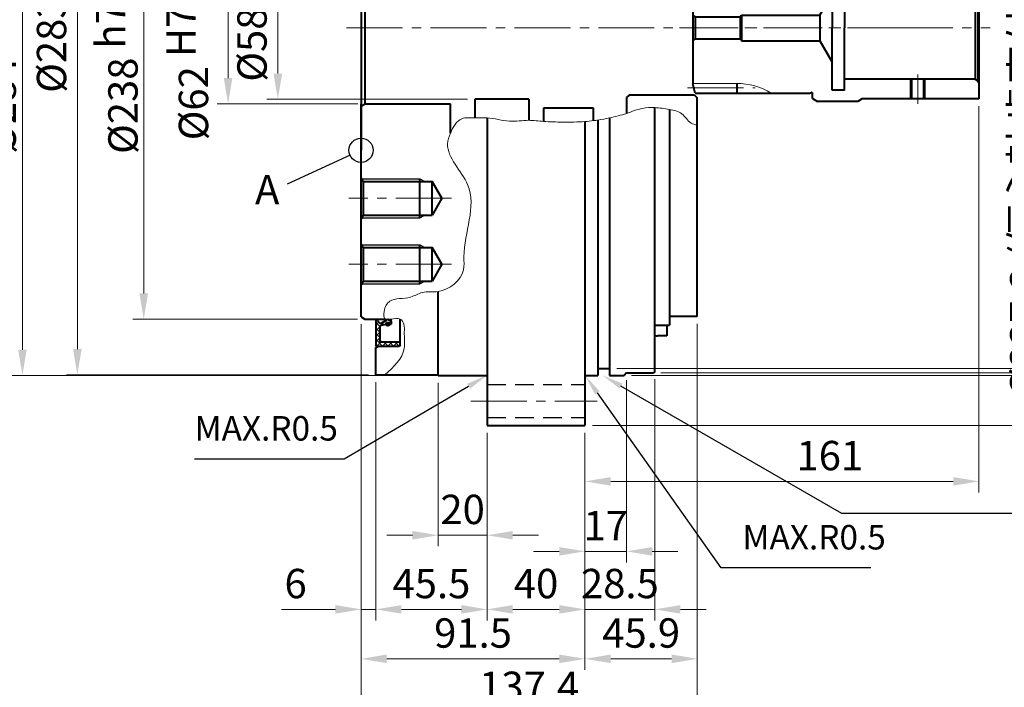
# Model space of a CAD drawing. Units: millimetres. Extents: x 56 to 1226, y 53 to 884.
# Drawn here: x 618 to 1021, y 351 to 624 of the extents above; entities that cross this region are included whole.
import ezdxf

# ---------------------------------------------------------------- set-up
doc = ezdxf.new("R2010")
doc.units = ezdxf.units.MM
doc.header["$LTSCALE"] = 3
doc.linetypes.add('CENTER2', pattern=[28.575, 19.05, -3.175, 3.175, -3.175])
doc.linetypes.add('DASHED2', pattern=[9.525, 6.35, -3.175])
for name, color, linetype, lineweight in [('AM_0', 7, 'Continuous', 40), ('AM_0N', 7, 'Continuous', 40), ('AM_2', 61, 'Continuous', 20), ('AM_3', 31, 'DASHED2', 30), ('AM_4', 70, 'Continuous', 25), ('AM_5', 3, 'Continuous', 25), ('AM_7', 4, 'CENTER2', 20), ('AM_8N', 1, 'Continuous', 25)]:
    doc.layers.add(name, color=color, linetype=linetype, lineweight=lineweight)
doc.styles.add('shi_dim_txt_sty', font='ISOCP.SHX', dxfattribs={"width": 0.9, "bigfont": 'EXTFONT.SHX'})
doc.styles.add('shi_txt_sty', font='ISOCP.SHX', dxfattribs={"bigfont": 'EXTFONT.SHX'})
doc.dimstyles.new('shi_dim_sty$0', dxfattribs={"dimtxt": 4, "dimasz": 3.5, "dimexe": 1.5, "dimexo": 1, "dimgap": 1, "dimtad": 1, "dimdsep": 46, "dimtxsty": 'shi_dim_txt_sty', "dimcen": 0, "dimclrd": 3, "dimclre": 3, "dimclrt": 51, "dimadec": 1, "dimazin": 2, "dimtp": 0.1, "dimtm": 0.1, "dimtfac": 0.71, "dimtmove": 0, "dimatfit": 3, "dimfxl": 1, "dimlwd": 18, "dimlwe": 18, "dimarcsym": 0})
pattern_1 = [(45, (-845.4669, -800), (-1.122532, 1.122532), []), (135, (-845.4669, -800), (-1.122532, -1.122532), [])]

# ---------------------------------------------------------------- blocks, each defined once
blk = doc.blocks.new('*D44')
at = {"layer": 'AM_5', "color": 3, "lineweight": 18}
for p, q in [((862.21, 760.12), (1095.96, 760.12)), ((1091.46, 749.62), (1091.46, 492.12)), ((862.21, 481.62), (1095.96, 481.62))]:
    blk.add_line(p, q, dxfattribs=at)
at = {"layer": 'AM_5', "color": 3}
for points in [[(1089.71, 749.62), (1093.21, 749.62), (1091.46, 760.12)], [(1089.71, 492.12), (1093.21, 492.12), (1091.46, 481.62)]]:
    blk.add_solid(points, dxfattribs=at)
at = {"layer": 'Defpoints', "color": 0}
for p in [(859.21, 760.12), (859.21, 481.62), (1091.46, 481.62)]:
    blk.add_point(p, dxfattribs=at)
at = {"layer": 'AM_5', "color": 51, "insert": (1079.15, 620.87), "char_height": 12, "attachment_point": 5, "rotation": 90, "style": 'shi_dim_txt_sty'}
blk.add_mtext('%%C278.5{}{\\H0.71x;\\C51;\\S 0^ -0.1;}', dxfattribs=at)
blk = doc.blocks.new('*D45')
at = {"layer": 'AM_5', "color": 3, "lineweight": 18}
for p, q in [((868.21, 762.87), (873.36, 762.87)), ((883.87, 762.87), (1149.04, 762.87)), ((1144.54, 752.37), (1144.54, 489.37)), ((868.21, 478.87), (1149.04, 478.87))]:
    blk.add_line(p, q, dxfattribs=at)
at = {"layer": 'AM_5', "color": 3}
for points in [[(1142.79, 752.37), (1146.29, 752.37), (1144.54, 762.87)], [(1142.79, 489.37), (1146.29, 489.37), (1144.54, 478.87)]]:
    blk.add_solid(points, dxfattribs=at)
at = {"layer": 'Defpoints', "color": 0}
for p in [(865.21, 762.87), (865.21, 478.87), (1144.54, 478.87)]:
    blk.add_point(p, dxfattribs=at)
at = {"layer": 'AM_5', "color": 51, "insert": (1131.63, 620.87), "char_height": 12, "attachment_point": 5, "rotation": 90, "style": 'shi_dim_txt_sty'}
blk.add_mtext('%%C284{}{\\C51; h7\\C51;{\\H1.42x;\\W0.5;(}{\\A0;\\H0.71x;-\\S0^ 0.052;}{\\H1.42x;\\W0.5;)}}', dxfattribs=at)
blk = doc.blocks.new('*D46')
at = {"layer": 'AM_5', "color": 3, "lineweight": 18}
for p, q in [((756.41, 651.87), (698.87, 651.87)), ((703.37, 641.37), (703.37, 600.37)), ((756.41, 589.87), (698.87, 589.87))]:
    blk.add_line(p, q, dxfattribs=at)
at = {"layer": 'AM_5', "color": 3}
for points in [[(701.62, 641.37), (705.12, 641.37), (703.37, 651.87)], [(701.62, 600.37), (705.12, 600.37), (703.37, 589.87)]]:
    blk.add_solid(points, dxfattribs=at)
at = {"layer": 'Defpoints', "color": 0}
for p in [(759.41, 651.87), (703.37, 589.87), (759.41, 589.87)]:
    blk.add_point(p, dxfattribs=at)
at = {"layer": 'AM_5', "color": 51, "insert": (685, 620.87), "char_height": 12, "attachment_point": 5, "rotation": 90, "style": 'shi_dim_txt_sty'}
blk.add_mtext('%%C62{}{\\C51; H7\\C51;{\\H1.42x;\\W0.5;(}{\\A2;\\H0.71x;+\\S0.03^ 0;}{\\H1.42x;\\W0.5;)}}', dxfattribs=at)
blk = doc.blocks.new('*D47')
at = {"layer": 'AM_5', "color": 3, "lineweight": 18}
for p, q in [((756.21, 739.87), (664.4, 739.87)), ((668.9, 729.37), (668.9, 512.37)), ((756.21, 501.87), (664.4, 501.87))]:
    blk.add_line(p, q, dxfattribs=at)
at = {"layer": 'AM_5', "color": 3}
for points in [[(667.15, 729.37), (670.65, 729.37), (668.9, 739.87)], [(667.15, 512.37), (670.65, 512.37), (668.9, 501.87)]]:
    blk.add_solid(points, dxfattribs=at)
at = {"layer": 'Defpoints', "color": 0}
for p in [(759.21, 739.87), (668.9, 501.87), (759.21, 501.87)]:
    blk.add_point(p, dxfattribs=at)
at = {"layer": 'AM_5', "color": 51, "insert": (656.19, 620.87), "char_height": 12, "attachment_point": 5, "rotation": 90, "style": 'shi_dim_txt_sty'}
blk.add_mtext('%%C238{}{\\C51; h7\\C51;{\\H1.42x;\\W0.5;(}{\\A0;\\H0.71x;-\\S0^ 0.046;}{\\H1.42x;\\W0.5;)}}', dxfattribs=at)
blk = doc.blocks.new('*D48')
at = {"layer": 'AM_5', "color": 3, "lineweight": 18}
for p, q in [((786.21, 762.87), (614.83, 762.87)), ((619.33, 752.37), (619.33, 489.37)), ((786.21, 478.87), (614.83, 478.87))]:
    blk.add_line(p, q, dxfattribs=at)
at = {"layer": 'AM_5', "color": 3}
for points in [[(617.58, 752.37), (621.08, 752.37), (619.33, 762.87)], [(617.58, 489.37), (621.08, 489.37), (619.33, 478.87)]]:
    blk.add_solid(points, dxfattribs=at)
at = {"layer": 'Defpoints', "color": 0}
for p in [(789.21, 762.87), (619.33, 478.87), (789.21, 478.87)]:
    blk.add_point(p, dxfattribs=at)
at = {"layer": 'AM_5', "color": 51, "insert": (606.43, 620.87), "char_height": 12, "attachment_point": 5, "rotation": 90, "style": 'shi_dim_txt_sty'}
blk.add_mtext('%%C284{}{\\C51; h7\\C51;{\\H1.42x;\\W0.5;(}{\\A0;\\H0.71x;-\\S0^ 0.052;}{\\H1.42x;\\W0.5;)}}', dxfattribs=at)
blk = doc.blocks.new('*D49')
at = {"layer": 'AM_5', "color": 3, "lineweight": 18}
for p, q in [((852.21, 783.37), (1173.11, 783.37)), ((1168.61, 772.87), (1168.61, 468.87)), ((852.21, 458.37), (1173.11, 458.37))]:
    blk.add_line(p, q, dxfattribs=at)
at = {"layer": 'AM_5', "color": 3}
for points in [[(1166.86, 772.87), (1170.36, 772.87), (1168.61, 783.37)], [(1166.86, 468.87), (1170.36, 468.87), (1168.61, 458.37)]]:
    blk.add_solid(points, dxfattribs=at)
at = {"layer": 'Defpoints', "color": 0}
for p in [(849.21, 783.37), (849.21, 458.37), (1168.61, 458.37)]:
    blk.add_point(p, dxfattribs=at)
at = {"layer": 'AM_5', "color": 51, "insert": (1159.61, 620.87), "char_height": 12, "attachment_point": 5, "rotation": 90, "style": 'shi_dim_txt_sty'}
blk.add_mtext('%%C325', dxfattribs=at)
blk = doc.blocks.new('*D18')
at = {"layer": 'AM_5', "color": 3, "lineweight": 18}
for p, q in [((880.21, 761.87), (1118.71, 761.87)), ((1114.21, 490.37), (1114.21, 751.37)), ((880.21, 479.87), (1118.71, 479.87))]:
    blk.add_line(p, q, dxfattribs=at)
at = {"layer": 'AM_5', "color": 3}
for points in [[(1112.46, 751.37), (1115.96, 751.37), (1114.21, 761.87)], [(1112.46, 490.37), (1115.96, 490.37), (1114.21, 479.87)]]:
    blk.add_solid(points, dxfattribs=at)
at = {"layer": 'Defpoints', "color": 0}
for p in [(877.21, 761.87), (1114.21, 761.87), (877.21, 479.87)]:
    blk.add_point(p, dxfattribs=at)
at = {"layer": 'AM_5', "color": 51, "insert": (1105.21, 620.87), "char_height": 12, "attachment_point": 5, "rotation": 90, "style": 'shi_dim_txt_sty'}
blk.add_mtext('%%C282', dxfattribs=at)
blk = doc.blocks.new('*D61')
at = {"layer": 'AM_5', "color": 3, "lineweight": 18}
for p, q in [((760.71, 762.62), (637.27, 762.62)), ((641.77, 489.62), (641.77, 752.12)), ((760.71, 479.12), (637.27, 479.12))]:
    blk.add_line(p, q, dxfattribs=at)
at = {"layer": 'AM_5', "color": 3}
for points in [[(640.02, 752.12), (643.52, 752.12), (641.77, 762.62)], [(640.02, 489.62), (643.52, 489.62), (641.77, 479.12)]]:
    blk.add_solid(points, dxfattribs=at)
at = {"layer": 'Defpoints', "color": 0}
for p in [(641.77, 762.62), (763.71, 762.62), (763.71, 479.12)]:
    blk.add_point(p, dxfattribs=at)
at = {"layer": 'AM_5', "color": 51, "insert": (632.77, 620.87), "char_height": 12, "attachment_point": 5, "rotation": 90, "style": 'shi_dim_txt_sty'}
blk.add_mtext('%%C283.5', dxfattribs=at)
blk = doc.blocks.new('*D33')
at = {"layer": 'AM_5', "color": 3, "lineweight": 18}
for p, q in [((757.71, 499.74), (757.71, 378.73)), ((763.71, 476.12), (763.71, 378.73)), ((747.21, 383.23), (725.21, 383.23)), ((763.71, 383.23), (757.71, 383.23)), ((774.21, 383.23), (784.71, 383.23))]:
    blk.add_line(p, q, dxfattribs=at)
at = {"layer": 'AM_5', "color": 3}
for points in [[(747.21, 384.98), (747.21, 381.48), (757.71, 383.23)], [(774.21, 384.98), (774.21, 381.48), (763.71, 383.23)]]:
    blk.add_solid(points, dxfattribs=at)
at = {"layer": 'Defpoints', "color": 0}
for p in [(757.71, 502.74), (763.71, 479.12), (757.71, 383.23)]:
    blk.add_point(p, dxfattribs=at)
at = {"layer": 'AM_5', "color": 51, "insert": (730.96, 392.23), "char_height": 12, "attachment_point": 5, "style": 'shi_dim_txt_sty'}
blk.add_mtext('6', dxfattribs=at)
blk = doc.blocks.new('*D34')
at = {"layer": 'AM_5', "color": 3, "lineweight": 18}
for p, q in [((789.21, 475.87), (789.21, 409.02)), ((809.21, 455.37), (809.21, 409.02)), ((778.71, 413.52), (768.21, 413.52)), ((789.21, 413.52), (809.21, 413.52)), ((819.71, 413.52), (830.21, 413.52))]:
    blk.add_line(p, q, dxfattribs=at)
at = {"layer": 'AM_5', "color": 3}
for points in [[(778.71, 415.27), (778.71, 411.77), (789.21, 413.52)], [(819.71, 415.27), (819.71, 411.77), (809.21, 413.52)]]:
    blk.add_solid(points, dxfattribs=at)
at = {"layer": 'Defpoints', "color": 0}
for p in [(789.21, 478.87), (809.21, 458.37), (809.21, 413.52)]:
    blk.add_point(p, dxfattribs=at)
at = {"layer": 'AM_5', "color": 51, "insert": (799.21, 422.53), "char_height": 12, "attachment_point": 5, "style": 'shi_dim_txt_sty'}
blk.add_mtext('20', dxfattribs=at)
blk = doc.blocks.new('*D35')
at = {"layer": 'AM_5', "color": 3, "lineweight": 18}
for p, q in [((763.71, 476.12), (763.71, 378.73)), ((809.21, 455.37), (809.21, 378.73)), ((774.21, 383.23), (798.71, 383.23))]:
    blk.add_line(p, q, dxfattribs=at)
at = {"layer": 'AM_5', "color": 3}
for points in [[(774.21, 384.98), (774.21, 381.48), (763.71, 383.23)], [(798.71, 384.98), (798.71, 381.48), (809.21, 383.23)]]:
    blk.add_solid(points, dxfattribs=at)
at = {"layer": 'Defpoints', "color": 0}
for p in [(763.71, 479.12), (809.21, 458.37), (809.21, 383.23)]:
    blk.add_point(p, dxfattribs=at)
at = {"layer": 'AM_5', "color": 51, "insert": (786.46, 392.23), "char_height": 12, "attachment_point": 5, "style": 'shi_dim_txt_sty'}
blk.add_mtext('45.5', dxfattribs=at)
blk = doc.blocks.new('*D36')
at = {"layer": 'AM_5', "color": 3, "lineweight": 18}
for p, q in [((809.21, 455.37), (809.21, 378.73)), ((849.21, 455.37), (849.21, 378.73)), ((819.71, 383.23), (838.71, 383.23))]:
    blk.add_line(p, q, dxfattribs=at)
at = {"layer": 'AM_5', "color": 3}
for points in [[(819.71, 384.98), (819.71, 381.48), (809.21, 383.23)], [(838.71, 384.98), (838.71, 381.48), (849.21, 383.23)]]:
    blk.add_solid(points, dxfattribs=at)
at = {"layer": 'Defpoints', "color": 0}
for p in [(809.21, 458.37), (849.21, 458.37), (849.21, 383.23)]:
    blk.add_point(p, dxfattribs=at)
at = {"layer": 'AM_5', "color": 51, "insert": (829.21, 392.23), "char_height": 12, "attachment_point": 5, "style": 'shi_dim_txt_sty'}
blk.add_mtext('40', dxfattribs=at)
blk = doc.blocks.new('*D37')
at = {"layer": 'AM_5', "color": 3, "lineweight": 18}
for p, q in [((877.71, 477.37), (877.71, 378.73)), ((849.21, 455.37), (849.21, 378.73)), ((838.71, 383.23), (828.21, 383.23)), ((849.21, 383.23), (859.71, 383.23)), ((859.71, 383.23), (867.21, 383.23)), ((877.71, 383.23), (867.21, 383.23)), ((888.21, 383.23), (898.71, 383.23))]:
    blk.add_line(p, q, dxfattribs=at)
at = {"layer": 'AM_5', "color": 3}
for points in [[(838.71, 384.98), (838.71, 381.48), (849.21, 383.23)], [(888.21, 384.98), (888.21, 381.48), (877.71, 383.23)]]:
    blk.add_solid(points, dxfattribs=at)
at = {"layer": 'Defpoints', "color": 0}
for p in [(877.71, 480.37), (849.21, 458.37), (877.71, 383.23)]:
    blk.add_point(p, dxfattribs=at)
at = {"layer": 'AM_5', "color": 51, "insert": (863.46, 392.23), "char_height": 12, "attachment_point": 5, "style": 'shi_dim_txt_sty'}
blk.add_mtext('28.5', dxfattribs=at)
blk = doc.blocks.new('*D38')
at = {"layer": 'AM_5', "color": 3, "lineweight": 18}
for p, q in [((866.21, 476.87), (866.21, 402.44)), ((849.21, 455.37), (849.21, 402.44)), ((838.71, 406.94), (828.21, 406.94)), ((849.21, 406.94), (866.21, 406.94)), ((876.71, 406.94), (887.21, 406.94))]:
    blk.add_line(p, q, dxfattribs=at)
at = {"layer": 'AM_5', "color": 3}
for points in [[(838.71, 408.69), (838.71, 405.19), (849.21, 406.94)], [(876.71, 408.69), (876.71, 405.19), (866.21, 406.94)]]:
    blk.add_solid(points, dxfattribs=at)
at = {"layer": 'Defpoints', "color": 0}
for p in [(866.21, 479.87), (849.21, 458.37), (866.21, 406.94)]:
    blk.add_point(p, dxfattribs=at)
at = {"layer": 'AM_5', "color": 51, "insert": (857.71, 415.94), "char_height": 12, "attachment_point": 5, "style": 'shi_dim_txt_sty'}
blk.add_mtext('17', dxfattribs=at)
blk = doc.blocks.new('*D39')
at = {"layer": 'AM_5', "color": 3, "lineweight": 18}
for p, q in [((757.71, 499.74), (757.71, 358.51)), ((849.21, 455.37), (849.21, 358.51)), ((838.71, 363.01), (768.21, 363.01))]:
    blk.add_line(p, q, dxfattribs=at)
at = {"layer": 'AM_5', "color": 3}
for points in [[(768.21, 364.76), (768.21, 361.26), (757.71, 363.01)], [(838.71, 364.76), (838.71, 361.26), (849.21, 363.01)]]:
    blk.add_solid(points, dxfattribs=at)
at = {"layer": 'Defpoints', "color": 0}
for p in [(757.71, 502.74), (849.21, 458.37), (757.71, 363.01)]:
    blk.add_point(p, dxfattribs=at)
at = {"layer": 'AM_5', "color": 51, "insert": (803.46, 372.01), "char_height": 12, "attachment_point": 5, "style": 'shi_dim_txt_sty'}
blk.add_mtext('91.5', dxfattribs=at)
blk = doc.blocks.new('*D40')
at = {"layer": 'AM_5', "color": 3, "lineweight": 18}
for p, q in [((895.11, 499.87), (895.11, 358.51)), ((849.21, 455.37), (849.21, 358.51)), ((859.71, 363.01), (884.61, 363.01))]:
    blk.add_line(p, q, dxfattribs=at)
at = {"layer": 'AM_5', "color": 3}
for points in [[(859.71, 364.76), (859.71, 361.26), (849.21, 363.01)], [(884.61, 364.76), (884.61, 361.26), (895.11, 363.01)]]:
    blk.add_solid(points, dxfattribs=at)
at = {"layer": 'Defpoints', "color": 0}
for p in [(895.11, 502.87), (849.21, 458.37), (895.11, 363.01)]:
    blk.add_point(p, dxfattribs=at)
at = {"layer": 'AM_5', "color": 51, "insert": (872.16, 372.01), "char_height": 12, "attachment_point": 5, "style": 'shi_dim_txt_sty'}
blk.add_mtext('45.9', dxfattribs=at)
blk = doc.blocks.new('*D26')
at = {"layer": 'AM_5', "color": 3, "lineweight": 18}
for p, q in [((1010.21, 588.87), (1010.21, 431.03)), ((849.21, 455.37), (849.21, 431.03)), ((859.71, 435.53), (999.71, 435.53))]:
    blk.add_line(p, q, dxfattribs=at)
at = {"layer": 'AM_5', "color": 3}
for points in [[(859.71, 437.28), (859.71, 433.78), (849.21, 435.53)], [(999.71, 437.28), (999.71, 433.78), (1010.21, 435.53)]]:
    blk.add_solid(points, dxfattribs=at)
at = {"layer": 'Defpoints', "color": 0}
for p in [(1010.21, 591.87), (849.21, 458.37), (1010.21, 435.53)]:
    blk.add_point(p, dxfattribs=at)
at = {"layer": 'AM_5', "color": 51, "insert": (949.26, 444.53), "char_height": 12, "attachment_point": 5, "style": 'shi_dim_txt_sty'}
blk.add_mtext('161', dxfattribs=at)
blk = doc.blocks.new('*S85')
at = {"layer": 'AM_5', "color": 3}
for p, q in [((954.14, 422.35), (863.89, 474.52)), ((1136.88, 422.35), (954.14, 422.35))]:
    blk.add_line(p, q, dxfattribs=at)
at = {"layer": 'AM_5', "color": 3, "linetype": 'Continuous'}
blk.add_trace([(864.47, 475.52), (863.32, 473.53), (856.32, 478.9)], dxfattribs=at)
at = {"layer": 'AM_5', "color": 51, "insert": (1028.88, 408.92), "char_height": 10, "attachment_point": 7, "style": 'shi_txt_sty'}
blk.add_mtext('適用Oリング \\PAS568-275\\PO-RING TO APPLY', dxfattribs=at)
blk = doc.blocks.new('*D20')
at = {"layer": 'AM_5', "color": 3, "lineweight": 18}
for p, q in [((829.21, 650.02), (719.19, 650.02)), ((723.69, 639.52), (723.69, 602.22)), ((801.21, 591.72), (719.19, 591.72))]:
    blk.add_line(p, q, dxfattribs=at)
at = {"layer": 'AM_5', "color": 3}
for points in [[(721.94, 639.52), (725.44, 639.52), (723.69, 650.02)], [(721.94, 602.22), (725.44, 602.22), (723.69, 591.72)]]:
    blk.add_solid(points, dxfattribs=at)
at = {"layer": 'Defpoints', "color": 0}
for p in [(832.21, 650.02), (723.69, 591.72), (804.21, 591.72)]:
    blk.add_point(p, dxfattribs=at)
at = {"layer": 'AM_5', "color": 51, "insert": (714.69, 620.87), "char_height": 12, "attachment_point": 5, "rotation": 90, "style": 'shi_dim_txt_sty'}
blk.add_mtext('%%C58.3', dxfattribs=at)
blk = doc.blocks.new('*S88')
at = {"layer": 'AM_5', "color": 3}
for p, q in [((904.79, 400.22), (854.26, 471.73)), ((965.96, 400.22), (904.79, 400.22))]:
    blk.add_line(p, q, dxfattribs=at)
at = {"layer": 'AM_5', "color": 3, "linetype": 'Continuous'}
blk.add_trace([(855.2, 472.39), (853.32, 471.06), (849.21, 478.87)], dxfattribs=at)
at = {"layer": 'AM_5', "color": 51, "insert": (913.54, 404.59), "char_height": 10, "attachment_point": 7, "style": 'shi_txt_sty'}
blk.add_mtext('MAX.R0.5', dxfattribs=at)
blk = doc.blocks.new('*S89')
at = {"layer": 'AM_5', "color": 3}
for p, q in [((750.82, 444.72), (801.66, 474.45)), ((689.65, 444.72), (750.82, 444.72))]:
    blk.add_line(p, q, dxfattribs=at)
at = {"layer": 'AM_5', "color": 3, "linetype": 'Continuous'}
blk.add_trace([(802.24, 473.46), (801.07, 475.45), (809.21, 478.87)], dxfattribs=at)
at = {"layer": 'AM_5', "color": 51, "insert": (689.65, 449.1), "char_height": 10, "attachment_point": 7, "style": 'shi_txt_sty'}
blk.add_mtext('MAX.R0.5', dxfattribs=at)
blk = doc.blocks.new('*D25')
at = {"layer": 'AM_5', "color": 3, "lineweight": 18}
for p, q in [((911.31, 739.5), (1044.57, 739.5)), ((1040.07, 729), (1040.07, 487.02))]:
    blk.add_line(p, q, dxfattribs=at)
at = {"layer": 'AM_5', "color": 3}
blk.add_solid([(1038.32, 729), (1041.82, 729), (1040.07, 739.5)], dxfattribs=at)
at = {"layer": 'Defpoints', "color": 0}
for p in [(908.31, 739.5), (1040.07, 739.5), (919.43, 502.2)]:
    blk.add_point(p, dxfattribs=at)
at = {"layer": 'AM_5', "color": 51, "insert": (1030.47, 569.4), "char_height": 12, "attachment_point": 5, "rotation": 90, "style": 'shi_dim_txt_sty'}
blk.add_mtext('%%C237.3 (偏心軸歯車外接円)', dxfattribs=at)
blk = doc.blocks.new('_None')
blk = doc.blocks.new('D23826010')
at = {"layer": 'AM_8N'}
h = blk.add_hatch(dxfattribs=at)
h.set_pattern_fill('ANSI37', color=256, scale=0.5)
h.set_pattern_definition(pattern_1)
h.paths.add_polyline_path([(10, 128.25), (10, 129.6, 0.414214), (9.6, 130), (0.4, 130, 0.414214), (0, 129.6), (0, 119.09, 0.681724), (0.15, 119.03), (1.75, 120.75), (4.9, 119), (6.3, 119.88), (6.3, 121.1), (5.6, 121.1, -1), (4.2, 121.1), (1.75, 121.59), (1.75, 127.85, -0.414214), (2.15, 128.25)])
h = blk.add_hatch(dxfattribs=at)
h.set_pattern_fill('ANSI37', color=256, scale=0.5)
h.set_pattern_definition(pattern_1)
h.paths.add_polyline_path([(2.15, -128.25, -0.414214), (1.75, -127.85), (1.75, -121.59), (4.2, -121.1, -1), (5.6, -121.1), (6.3, -121.1), (6.3, -119.88), (4.9, -119), (1.75, -120.75), (0.15, -119.03, 0.681724), (0, -119.09), (0, -129.6, 0.414214), (0.4, -130), (9.6, -130, 0.414214), (10, -129.6), (10, -128.25)])
at = {"layer": 'AM_0N'}
for p, q in [((0, 119.09), (0, 129.6)), ((0.4, 130), (9.6, 130)), ((10, 129.6), (10, 128.25)), ((1.75, 127.85), (1.75, 121.59)), ((2.15, 128.25), (10, 128.25)), ((10, 128.25), (10, 124.32)), ((1.75, 120.75), (0.15, 119.03)), ((1.75, 121.59), (4.2, 121.1)), ((1.75, 120.75), (4.9, 119)), ((5.6, 121.1), (6.3, 121.1)), ((6.3, 119.88), (6.3, 121.1)), ((4.9, 119), (6.3, 119.88)), ((6.3, 119.88), (6.3, 119.48)), ((0, -119.09), (0, -129.6)), ((1.75, -120.75), (0.15, -119.03)), ((1.75, -120.75), (4.9, -119)), ((4.9, -119), (6.3, -119.88)), ((6.3, -119.88), (6.3, -119)), ((6.3, -119.88), (6.3, -121.1)), ((10, -128.25), (10, -119)), ((1.75, -121.59), (4.2, -121.1)), ((1.75, -127.85), (1.75, -121.59)), ((5.6, -121.1), (6.3, -121.1)), ((2.15, -128.25), (10, -128.25)), ((10, -129.6), (10, -128.25)), ((0.4, -130), (9.6, -130))]:
    blk.add_line(p, q, dxfattribs=at)
at = {"layer": 'AM_0N', "extrusion": (0, 0, -1)}
for centre in [(-4.9, 121.1), (-4.9, -121.1)]:
    blk.add_circle(centre, 0.455, dxfattribs=at)
for centre, radius, start, end in [((-0.4, 129.6), 0.4, 0, 90), ((-9.6, 129.6), 0.4, 90, 180), ((-2.15, 127.85), 0.4, 0, 90), ((-4.9, 121.1), 0.7, 0, 180), ((-4.9, 121.1), 0.7, 180, 0), ((-0.09, 119.09), 0.0875, 222.8672, 0), ((-0.09, -119.09), 0.0875, 0, 137.1328), ((-4.9, -121.1), 0.7, 0, 180), ((-4.9, -121.1), 0.7, 180, 0), ((-2.15, -127.85), 0.4, 270, 0), ((-0.4, -129.6), 0.4, 270, 0), ((-9.6, -129.6), 0.4, 180, 270)]:
    blk.add_arc(centre, radius, start, end, dxfattribs=at)
blk = doc.blocks.new('*U121')
at = {"layer": 'AM_0'}
for p, q in [((89.54, -29), (89.54, -21)), ((94.46, -29), (94.46, -21))]:
    blk.add_line(p, q, dxfattribs=at)
at = {"layer": 'AM_4'}
for p, q in [((89, -29), (89, -21)), ((95, -29), (95, -21))]:
    blk.add_line(p, q, dxfattribs=at)
at = {"layer": 'AM_7'}
blk.add_line((92, -31), (92, -19), dxfattribs=at)
blk = doc.blocks.new('ADWW121')
at = {"layer": 'AM_0'}
for p, q in [((49, 28.84), (51, 30)), ((49, 28.84), (49, 26.8)), ((67.5, 30), (51, 30)), ((69, 29.13), (67.5, 30)), ((69, 29.13), (69, 29)), ((117, 29), (69, 29)), ((117, 29), (117, -29)), ((1, 26.6), (0, 22.87)), ((1, 26.6), (47.8, 26.6)), ((18, 26.6), (18, 22.69)), ((47.8, 26.6), (48.5, 26.41)), ((57, 25.5), (57, 0)), ((62, 25.5), (57, 25.5)), ((62, 25.5), (62, 0)), ((62, 24.3), (117, 24.3)), ((0, 22.87), (0, -22.87)), ((115.5, 20), (116.5, 20.58)), ((116.5, 20.58), (117, 21.44)), ((116.5, 20.58), (116.5, -21.58)), ((62, 20), (115.5, 20)), ((115.5, 20), (115.5, -21)), ((51.95, 5.25), (57, 14)), ((1, 4.5), (0, 5.08)), ((1, 4.5), (1, -4.5)), ((1, 4.5), (19.57, 4.5)), ((19.57, 4.5), (20, 5.25)), ((19.57, -4.5), (19.57, 4.5)), ((20, 5.25), (52.11, 5.25)), ((20, 5.25), (20, -5.25)), ((51.95, 5.25), (51.95, -5.25)), ((57, -25.5), (57, 0)), ((62, -25.5), (62, 0)), ((1.01, -4.5), (0, -5.08)), ((1.01, -4.5), (19.57, -4.5)), ((19.57, -4.5), (20, -5.25)), ((20, -5.25), (51.95, -5.25)), ((51.95, -5.25), (57, -14)), ((1, -26.6), (0, -22.87)), ((18, -22.69), (18, -26.6)), ((92, -21), (62, -21)), ((115.5, -21), (92, -21)), ((115.5, -21), (116.5, -21.58)), ((117, -22.44), (116.5, -21.58)), ((1, -26.6), (47.8, -26.6)), ((47.8, -26.6), (48.5, -26.41)), ((49, -28.84), (49, -26.8)), ((62, -25.5), (57, -25.5)), ((49, -28.84), (51, -30)), ((67.5, -30), (51, -30)), ((69, -29.13), (67.5, -30)), ((92, -29), (69, -29)), ((69, -29), (69, -29.13)), ((117, -29), (92, -29))]:
    blk.add_line(p, q, dxfattribs=at)
for centre, start, end in [((48.6, 26.8), 254.9997, 359.9997), ((48.6, -26.8), 0, 105)]:
    blk.add_arc(centre, 0.4, start, end, dxfattribs=at)
at = {"layer": 'AM_2'}
for p, q in [((0, 22.69), (18, 22.69)), ((0, -22.69), (18, -22.69))]:
    blk.add_line(p, q, dxfattribs=at)
for centre, start, end in [((18, 50.19), 270, 300.9376), ((18, -50.19), 59.0624, 90)]:
    blk.add_arc(centre, 27.5, start, end, dxfattribs=at)
at = {"layer": 'AM_7', "ltscale": 0.4}
for p, q in [((-1.88, 24.5), (25.6, 24.5)), ((-5.35, 0), (64.23, 0)), ((83.41, 0), (121.5, 0)), ((-2.12, -24.5), (25.6, -24.5))]:
    blk.add_line(p, q, dxfattribs=at)
at = {"layer": 'AM_0'}
blk.add_blockref('*U121', (0, 0), dxfattribs=at)
blk = doc.blocks.new('*D66')
at = {"layer": 'AM_5', "color": 3, "lineweight": 18}
for p, q in [((757.71, 499.74), (757.71, 336.72)), ((895.11, 499.87), (895.11, 336.72)), ((768.21, 341.22), (884.61, 341.22))]:
    blk.add_line(p, q, dxfattribs=at)
at = {"layer": 'AM_5', "color": 3}
for points in [[(768.21, 342.97), (768.21, 339.47), (757.71, 341.22)], [(884.61, 342.97), (884.61, 339.47), (895.11, 341.22)]]:
    blk.add_solid(points, dxfattribs=at)
at = {"layer": 'Defpoints', "color": 0}
for p in [(757.71, 502.74), (895.11, 502.87), (895.11, 341.22)]:
    blk.add_point(p, dxfattribs=at)
at = {"layer": 'AM_5', "color": 51, "insert": (826.41, 350.22), "char_height": 12, "attachment_point": 5, "style": 'shi_dim_txt_sty'}
blk.add_mtext('137.4', dxfattribs=at)

msp = doc.modelspace()

# ---------------------------------------------------------------- linework, layer by layer
at = {"layer": 'AM_0'}
for p, q in [((757.909, 570.872), (757.909, 651.872)), ((759.409, 589.872), (759.408, 651.872)), ((757.709, 623.808), (757.709, 589.872)), ((826.209, 591.722), (804.209, 591.722)), ((804.209, 591.722), (804.209, 584.113)), ((826.209, 591.722), (826.209, 583.114)), ((867.209, 593.372), (866.209, 592.372)), ((866.209, 592.372), (866.209, 585.947)), ((893.909, 593.372), (867.209, 593.372)), ((893.909, 593.372), (867.209, 593.372)), ((893.909, 593.372), (894.909, 592.372)), ((893.909, 593.372), (894.909, 592.372)), ((894.909, 592.372), (894.909, 581.123)), ((757.709, 502.738), (757.709, 589.872)), ((757.909, 589.006), (759.409, 589.872)), ((759.409, 589.872), (794.209, 589.872)), ((794.209, 577.858), (794.209, 589.872)), ((852.709, 588.022), (832.209, 588.022)), ((832.209, 588.022), (832.209, 582.681)), ((852.709, 582.978), (852.709, 588.022)), ((877.709, 480.372), (877.709, 588.324)), ((883.708, 587.534), (883.709, 499.372)), ((809.209, 584.137), (809.209, 458.372)), ((859.209, 584.099), (859.209, 478.872)), ((849.209, 582.618), (849.209, 458.372)), ((854.509, 583.227), (854.509, 478.872)), ((895.109, 502.872), (895.109, 581.06)), ((757.709, 570.872), (757.909, 570.872)), ((758.565, 558.165), (757.709, 559.648)), ((758.565, 558.165), (786.709, 558.165)), ((758.565, 558.165), (758.565, 544.33)), ((781.709, 543.248), (781.709, 559.248)), ((786.709, 544.33), (786.709, 558.165)), ((790.703, 551.248), (786.709, 558.165)), ((790.703, 551.248), (786.709, 544.33)), ((758.565, 544.33), (757.709, 542.848)), ((758.565, 544.33), (786.709, 544.33)), ((758.565, 531.175), (757.709, 532.657)), ((758.565, 531.175), (786.709, 531.175)), ((758.565, 531.175), (758.565, 517.34)), ((781.709, 516.257), (781.709, 532.257)), ((786.709, 517.34), (786.709, 531.175)), ((790.703, 524.257), (786.709, 531.175)), ((790.703, 524.257), (786.709, 517.34)), ((758.565, 517.34), (757.709, 515.857)), ((758.565, 517.34), (786.709, 517.34)), ((789.209, 478.872), (789.209, 513.144)), ((757.709, 502.738), (759.209, 501.872)), ((759.209, 501.872), (767.755, 501.872)), ((877.709, 499.372), (883.709, 499.372)), ((882.709, 499.372), (882.709, 494.972)), ((895.109, 502.872), (883.709, 502.872)), ((882.709, 494.972), (878.803, 494.972)), ((763.709, 490.218), (764.843, 490.872)), ((763.709, 479.122), (763.709, 490.218)), ((763.709, 479.122), (789.209, 479.122)), ((789.209, 478.872), (809.209, 478.872)), ((849.209, 478.872), (854.509, 478.872)), ((854.509, 481.622), (859.209, 481.622)), ((859.209, 478.872), (865.209, 478.872)), ((866.209, 479.872), (865.209, 478.872)), ((866.209, 479.872), (877.209, 479.872)), ((877.709, 480.372), (877.209, 479.872)), ((809.209, 458.372), (849.209, 458.372))]:
    msp.add_line(p, q, dxfattribs=at)
msp.add_arc((878.803, 497.972), 3, 248.59574, 270.00001, dxfattribs=at)
at = {"layer": 'AM_2'}
msp.add_open_spline([(767.437, 479.122), (771.057, 482.412), (776.454, 487.316), (775.144, 495.457), (775.591, 499.555), (773.645, 502.744), (770.71, 501.736), (768.825, 501.924), (766.822, 501.66), (766.928, 506.051), (769.69, 510.896), (777.127, 509.728), (782.998, 513.573), (791.641, 511.968), (800.358, 519.12), (798.766, 535.482), (808.509, 554.336), (791.29, 568.923), (794.36, 578.82), (797.714, 584.707), (804.178, 583.924), (810.589, 584.518), (817.858, 582.007), (825.59, 583.485), (832.846, 582.488), (840.519, 582.367), (847.372, 582.391), (852.148, 582.895), (855.489, 583.353), (860.021, 584.221), (866.133, 585.724), (872.042, 588.221), (878.109, 588.5), (883.391, 587.597), (889.286, 586.544), (891.476, 582.019), (894.197, 581.351), (895.042, 581.081), (895.109, 581.06)], degree=3, knots=[0, 0, 0, 0, 13.3942064, 19.9706539, 23.3331619, 25.820913, 29.520913, 30.920913, 31.7748793, 34.9930489, 39.7260376, 48.4135992, 53.5516339, 60.0443112, 73.6379878, 78.9570592, 108.5161687, 127.1170973, 131.586428, 139.1115535, 144.4549525, 149.4549024, 158.6723823, 166.5707914, 172.5863546, 180.5319975, 189.5940827, 193.1125783, 194.9297954, 199.7099229, 206.9497525, 213.7943036, 218.7773791, 224.8290195, 230.1755825, 235.5999408, 238.0551539, 238.2650042, 238.2650042, 238.2650042, 238.2650042], dxfattribs=at)
at = {"layer": 'AM_3', "ltscale": 0.4}
for p, q in [((809.215, 475.125), (849.215, 475.126)), ((809.215, 461.625), (849.215, 461.626))]:
    msp.add_line(p, q, dxfattribs=at)
at = {"layer": 'AM_4'}
for p, q in [((753.225, 568.811), (727.54, 557.006)), ((757.94, 559.248), (781.709, 559.248)), ((781.709, 559.248), (783.709, 558.165)), ((757.94, 543.248), (781.709, 543.248)), ((781.709, 543.248), (783.709, 544.33)), ((757.94, 532.257), (781.709, 532.257)), ((781.709, 532.257), (783.709, 531.175)), ((757.94, 516.257), (781.709, 516.257)), ((781.709, 516.257), (783.709, 517.34))]:
    msp.add_line(p, q, dxfattribs=at)
at = {"layer": 'AM_4', "linetype": 'Continuous', "lineweight": 25}
msp.add_circle((757.709, 570.872), 4.935, dxfattribs=at)
at = {"layer": 'AM_7', "ltscale": 0.4}
for p, q in [((751.804, 620.872), (992.352, 620.872)), ((794.709, 551.248), (752.709, 551.248)), ((794.709, 524.257), (752.709, 524.257)), ((802.53, 468.372), (854.251, 468.372))]:
    msp.add_line(p, q, dxfattribs=at)

# ---------------------------------------------------------------- block references
at = {"layer": 'AM_0'}
for name, p in [('D23826010', (763.709, 620.872)), ('ADWW121', (893.209, 620.872))]:
    msp.add_blockref(name, p, dxfattribs=at)
at = {"layer": 'AM_5'}
for name in ['*S89', '*S88', '*S85']:
    msp.add_blockref(name, (0, 0), dxfattribs=at)

# ---------------------------------------------------------------- texts
at = {"layer": 'AM_4', "color": 51, "insert": (719.363, 553.247), "char_height": 12, "attachment_point": 5, "style": 'shi_txt_sty'}
msp.add_mtext('A', dxfattribs=at)

# ---------------------------------------------------------------- dimensions: what is measured, and where the dimension line sits
at = {"layer": 'AM_5'}
for base, p1, p2, angle, override, picture, middle in [((1168.609, 458.372), (849.209, 783.372), (849.209, 458.372), 90.00001, {"dimscale": 3, "dimpost": '%%C<>'}, '*D49', (1168.609, 620.872)), ((641.772, 762.622), (763.709, 479.122), (763.709, 762.622), 90, {"dimscale": 3, "dimpost": '%%C<>'}, '*D61', (641.772, 620.872)), ((1114.207, 761.872), (877.209, 479.872), (877.209, 761.872), 89.99997, {"dimscale": 3, "dimpost": '%%C<>'}, '*D18', (1114.207, 620.872)), ((757.709, 383.226), (763.709, 479.122), (757.709, 502.738), 0, {"dimscale": 3}, '*D33', (730.958, 383.226)), ((877.709, 383.226), (849.209, 458.372), (877.709, 480.372), 0, {"dimscale": 3}, '*D37', (863.459, 383.226)), ((866.209, 406.943), (849.209, 458.372), (866.209, 479.872), 360, {"dimscale": 3}, '*D38', (857.709, 406.943))]:
    dim = msp.add_linear_dim(base=base, p1=p1, p2=p2, angle=angle, dimstyle='shi_dim_sty$0', override=override, dxfattribs=at)
    dim.commit()
    dim.dimension.update_dxf_attribs({"geometry": picture, "text_midpoint": middle, "dimtype": 160})
for base, p1, p2, angle, text, override, picture, middle in [((619.334, 478.872), (789.209, 762.872), (789.209, 478.872), 90, '<>{}{\\C51; h7\\C51;{\\H1.42x;\\W0.5;(}{\\A0;\\H0.71x;-\\S0^ 0.052;}{\\H1.42x;\\W0.5;)}}', {"dimscale": 3, "dimpost": '%%C<>', "dimtdec": 3}, '*D48', (619.334, 620.872)), ((1144.536, 478.872), (865.209, 762.872), (865.209, 478.872), 90, '<>{}{\\C51; h7\\C51;{\\H1.42x;\\W0.5;(}{\\A0;\\H0.71x;-\\S0^ 0.052;}{\\H1.42x;\\W0.5;)}}', {"dimscale": 3, "dimpost": '%%C<>', "dimtp": 0.1, "dimtm": 0.1, "dimtdec": 3, "dimtzin": 8}, '*D45', (1144.536, 620.872)), ((1091.461, 481.622), (859.209, 760.122), (859.209, 481.622), 90, '<>{}{\\H0.71x;\\C51;\\S 0^ -0.1;}', {"dimscale": 3, "dimpost": '%%C<>', "dimtp": 0, "dimtm": 0.1, "dimtdec": 2, "dimtzin": 8}, '*D44', (1091.461, 620.872)), ((668.899, 501.872), (759.209, 739.872), (759.209, 501.872), 90.00001, '<>{}{\\C51; h7\\C51;{\\H1.42x;\\W0.5;(}{\\A0;\\H0.71x;-\\S0^ 0.046;}{\\H1.42x;\\W0.5;)}}', {"dimscale": 3, "dimpost": '%%C<>', "dimtdec": 3}, '*D47', (668.899, 620.872)), ((1040.07, 739.497), (919.427, 502.198), (908.306, 739.497), 90, '<> (偏心軸歯車外接円)', {"dimscale": 3, "dimpost": '%%C<>', "dimblk1": 'None', "dimsah": 1, "dimse1": 1, "dimsd1": 1, "dimadec": 2}, '*D25', (1040.07, 569.395)), ((703.371, 589.872), (759.408, 651.872), (759.409, 589.872), 90, '<>{}{\\C51; H7\\C51;{\\H1.42x;\\W0.5;(}{\\A2;\\H0.71x;+\\S0.03^ 0;}{\\H1.42x;\\W0.5;)}}', {"dimscale": 3, "dimpost": '%%C<>', "dimtmove": 2}, '*D46', (685, 620.872))]:
    dim = msp.add_linear_dim(base=base, p1=p1, p2=p2, angle=angle, text=text, dimstyle='shi_dim_sty$0', override=override, dxfattribs=at)
    dim.commit()
    dim.dimension.update_dxf_attribs({"geometry": picture, "text_midpoint": middle, "dimtype": 160})
for base, p1, p2, angle, override, picture, middle in [((723.692, 591.722), (832.209, 650.022), (804.209, 591.722), 90, {"dimscale": 3, "dimpost": '%%C<>'}, '*D20', (714.692, 620.872)), ((895.109, 341.224), (757.709, 502.738), (895.109, 502.872), 0, {"dimscale": 3}, '*D66', (826.409, 350.224)), ((757.709, 363.014), (849.209, 458.372), (757.709, 502.738), 0.00001, {"dimscale": 3}, '*D39', (803.459, 372.014)), ((895.109, 363.014), (849.209, 458.372), (895.109, 502.872), 0.00001, {"dimscale": 3}, '*D40', (872.159, 372.014)), ((809.209, 383.226), (763.709, 479.122), (809.209, 458.372), 0, {"dimscale": 3}, '*D35', (786.459, 392.226)), ((849.209, 383.226), (809.209, 458.372), (849.209, 458.372), 0, {"dimscale": 3}, '*D36', (829.209, 392.226))]:
    dim = msp.add_linear_dim(base=base, p1=p1, p2=p2, angle=angle, dimstyle='shi_dim_sty$0', override=override, dxfattribs=at)
    dim.commit()
    dim.dimension.update_dxf_attribs({"geometry": picture, "text_midpoint": middle})
for base, p1, p2, picture, middle in [((1010.209, 435.53), (849.209, 458.372), (1010.209, 591.872), '*D26', (949.256, 435.53)), ((809.209, 413.525), (789.209, 478.872), (809.209, 458.372), '*D34', (799.209, 413.525))]:
    dim = msp.add_linear_dim(base=base, p1=p1, p2=p2, dimstyle='shi_dim_sty$0', override={"dimscale": 3}, dxfattribs=at)
    dim.commit()
    dim.dimension.update_dxf_attribs({"geometry": picture, "text_midpoint": middle, "dimtype": 160})

doc.saveas('drawing.dxf')
